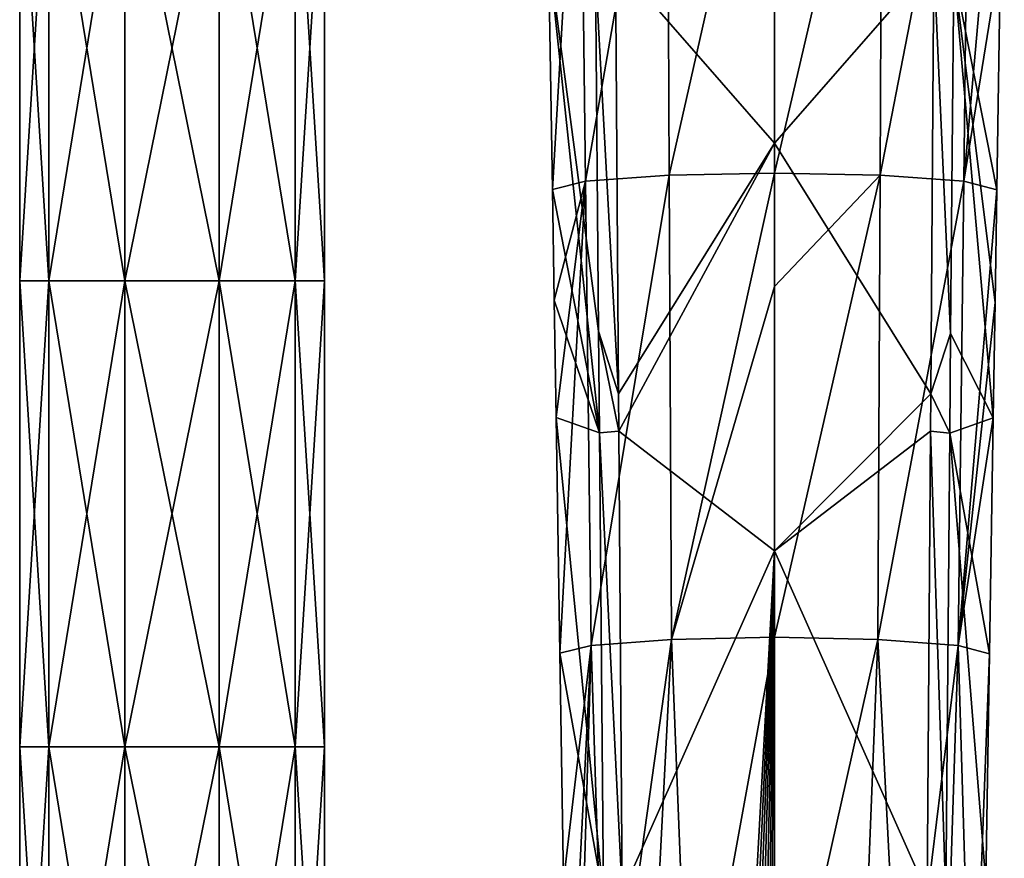
# Model space of a CAD drawing. Units: millimetres. Extents: x -52 to 189, y -452 to 452.
# Drawn here: x -10 to 56, y 47 to 104 of the extents above; entities that cross this region are included whole.
import ezdxf

# ---------------------------------------------------------------- set-up
doc = ezdxf.new("R2010")
doc.units = ezdxf.units.MM
doc.header["$LTSCALE"] = 17.087905
for name, color, linetype in [('1272', 7, 'CONTINUOUS'), ('1273', 7, 'CONTINUOUS'), ('731', 7, 'CONTINUOUS'), ('734', 7, 'CONTINUOUS'), ('737', 7, 'CONTINUOUS'), ('746', 7, 'CONTINUOUS'), ('757', 7, 'CONTINUOUS'), ('760', 7, 'CONTINUOUS'), ('763', 7, 'CONTINUOUS'), ('772', 7, 'CONTINUOUS')]:
    doc.layers.add(name, color=color, linetype=linetype)

msp = doc.modelspace()

# ---------------------------------------------------------------- linework, layer by layer
at = {"layer": '1272', "linetype": 'Continuous'}
for points in [[(-8.333, 85.925, 53.946), (-10.3, 85.925, 60), (-8.333, 117.451, 53.946), (-8.333, 85.925, 53.946)], [(-8.333, 117.451, 53.946), (-10.3, 85.925, 60), (-10.3, 117.451, 60), (-8.333, 117.451, 53.946)], [(-3.183, 85.925, 50.204), (-8.333, 85.925, 53.946), (-3.183, 117.451, 50.204), (-3.183, 85.925, 50.204)], [(-3.183, 117.451, 50.204), (-8.333, 85.925, 53.946), (-8.333, 117.451, 53.946), (-3.183, 117.451, 50.204)], [(3.183, 85.925, 50.204), (-3.183, 85.925, 50.204), (3.183, 117.451, 50.204), (3.183, 85.925, 50.204)], [(3.183, 117.451, 50.204), (-3.183, 85.925, 50.204), (-3.183, 117.451, 50.204), (3.183, 117.451, 50.204)], [(8.333, 85.925, 53.946), (3.183, 85.925, 50.204), (8.333, 117.451, 53.946), (8.333, 85.925, 53.946)], [(8.333, 117.451, 53.946), (3.183, 85.925, 50.204), (3.183, 117.451, 50.204), (8.333, 117.451, 53.946)], [(10.3, 85.925, 60), (8.333, 85.925, 53.946), (10.3, 117.451, 60), (10.3, 85.925, 60)], [(10.3, 117.451, 60), (8.333, 85.925, 53.946), (8.333, 117.451, 53.946), (10.3, 117.451, 60)], [(-8.333, 54.398, 53.946), (-10.3, 54.398, 60), (-8.333, 85.925, 53.946), (-8.333, 54.398, 53.946)], [(-8.333, 85.925, 53.946), (-10.3, 54.398, 60), (-10.3, 85.925, 60), (-8.333, 85.925, 53.946)], [(-3.183, 54.398, 50.204), (-8.333, 54.398, 53.946), (-3.183, 85.925, 50.204), (-3.183, 54.398, 50.204)], [(-3.183, 85.925, 50.204), (-8.333, 54.398, 53.946), (-8.333, 85.925, 53.946), (-3.183, 85.925, 50.204)], [(3.183, 54.398, 50.204), (-3.183, 54.398, 50.204), (3.183, 85.925, 50.204), (3.183, 54.398, 50.204)], [(3.183, 85.925, 50.204), (-3.183, 54.398, 50.204), (-3.183, 85.925, 50.204), (3.183, 85.925, 50.204)], [(8.333, 54.398, 53.946), (3.183, 54.398, 50.204), (8.333, 85.925, 53.946), (8.333, 54.398, 53.946)], [(8.333, 85.925, 53.946), (3.183, 54.398, 50.204), (3.183, 85.925, 50.204), (8.333, 85.925, 53.946)], [(10.3, 54.398, 60), (8.333, 54.398, 53.946), (10.3, 85.925, 60), (10.3, 54.398, 60)], [(10.3, 85.925, 60), (8.333, 54.398, 53.946), (8.333, 85.925, 53.946), (10.3, 85.925, 60)], [(-8.333, 22.871, 53.946), (-10.3, 22.871, 60), (-8.333, 54.398, 53.946), (-8.333, 22.871, 53.946)], [(-8.333, 54.398, 53.946), (-10.3, 22.871, 60), (-10.3, 54.398, 60), (-8.333, 54.398, 53.946)], [(-3.183, 22.871, 50.204), (-8.333, 22.871, 53.946), (-3.183, 54.398, 50.204), (-3.183, 22.871, 50.204)], [(-3.183, 54.398, 50.204), (-8.333, 22.871, 53.946), (-8.333, 54.398, 53.946), (-3.183, 54.398, 50.204)], [(3.183, 22.871, 50.204), (-3.183, 22.871, 50.204), (3.183, 54.398, 50.204), (3.183, 22.871, 50.204)], [(3.183, 54.398, 50.204), (-3.183, 22.871, 50.204), (-3.183, 54.398, 50.204), (3.183, 54.398, 50.204)], [(8.333, 22.871, 53.946), (3.183, 22.871, 50.204), (8.333, 54.398, 53.946), (8.333, 22.871, 53.946)], [(8.333, 54.398, 53.946), (3.183, 22.871, 50.204), (3.183, 54.398, 50.204), (8.333, 54.398, 53.946)], [(10.3, 22.871, 60), (8.333, 22.871, 53.946), (10.3, 54.398, 60), (10.3, 22.871, 60)], [(10.3, 54.398, 60), (8.333, 22.871, 53.946), (8.333, 54.398, 53.946), (10.3, 54.398, 60)]]:
    msp.add_3dface(points, dxfattribs=at)
at = {"layer": '1273', "linetype": 'Continuous'}
for points in [[(-10.3, 117.451, 60), (-10.3, 85.925, 60), (-8.333, 85.925, 66.054), (-10.3, 117.451, 60)], [(-10.3, 117.451, 60), (-8.333, 85.925, 66.054), (-8.333, 117.451, 66.054), (-10.3, 117.451, 60)], [(-8.333, 85.925, 66.054), (-3.183, 85.925, 69.796), (-8.333, 117.451, 66.054), (-8.333, 85.925, 66.054)], [(-8.333, 117.451, 66.054), (-3.183, 85.925, 69.796), (-3.183, 117.451, 69.796), (-8.333, 117.451, 66.054)], [(-3.183, 85.925, 69.796), (3.183, 85.925, 69.796), (-3.183, 117.451, 69.796), (-3.183, 85.925, 69.796)], [(-3.183, 117.451, 69.796), (3.183, 85.925, 69.796), (3.183, 117.451, 69.796), (-3.183, 117.451, 69.796)], [(3.183, 85.925, 69.796), (8.333, 85.925, 66.054), (3.183, 117.451, 69.796), (3.183, 85.925, 69.796)], [(3.183, 117.451, 69.796), (8.333, 85.925, 66.054), (8.333, 117.451, 66.054), (3.183, 117.451, 69.796)], [(10.3, 85.925, 60), (10.3, 117.451, 60), (8.333, 117.451, 66.054), (10.3, 85.925, 60)], [(8.333, 85.925, 66.054), (10.3, 85.925, 60), (8.333, 117.451, 66.054), (8.333, 85.925, 66.054)], [(-10.3, 85.925, 60), (-10.3, 54.398, 60), (-8.333, 54.398, 66.054), (-10.3, 85.925, 60)], [(-10.3, 85.925, 60), (-8.333, 54.398, 66.054), (-8.333, 85.925, 66.054), (-10.3, 85.925, 60)], [(-8.333, 54.398, 66.054), (-3.183, 54.398, 69.796), (-8.333, 85.925, 66.054), (-8.333, 54.398, 66.054)], [(-8.333, 85.925, 66.054), (-3.183, 54.398, 69.796), (-3.183, 85.925, 69.796), (-8.333, 85.925, 66.054)], [(-3.183, 54.398, 69.796), (3.183, 54.398, 69.796), (-3.183, 85.925, 69.796), (-3.183, 54.398, 69.796)], [(-3.183, 85.925, 69.796), (3.183, 54.398, 69.796), (3.183, 85.925, 69.796), (-3.183, 85.925, 69.796)], [(3.183, 54.398, 69.796), (8.333, 54.398, 66.054), (3.183, 85.925, 69.796), (3.183, 54.398, 69.796)], [(3.183, 85.925, 69.796), (8.333, 54.398, 66.054), (8.333, 85.925, 66.054), (3.183, 85.925, 69.796)], [(10.3, 54.398, 60), (10.3, 85.925, 60), (8.333, 85.925, 66.054), (10.3, 54.398, 60)], [(8.333, 54.398, 66.054), (10.3, 54.398, 60), (8.333, 85.925, 66.054), (8.333, 54.398, 66.054)], [(-10.3, 54.398, 60), (-10.3, 22.871, 60), (-8.333, 22.871, 66.054), (-10.3, 54.398, 60)], [(-10.3, 54.398, 60), (-8.333, 22.871, 66.054), (-8.333, 54.398, 66.054), (-10.3, 54.398, 60)], [(-8.333, 22.871, 66.054), (-3.183, 22.871, 69.796), (-8.333, 54.398, 66.054), (-8.333, 22.871, 66.054)], [(-8.333, 54.398, 66.054), (-3.183, 22.871, 69.796), (-3.183, 54.398, 69.796), (-8.333, 54.398, 66.054)], [(-3.183, 22.871, 69.796), (3.183, 22.871, 69.796), (-3.183, 54.398, 69.796), (-3.183, 22.871, 69.796)], [(-3.183, 54.398, 69.796), (3.183, 22.871, 69.796), (3.183, 54.398, 69.796), (-3.183, 54.398, 69.796)], [(3.183, 22.871, 69.796), (8.333, 22.871, 66.054), (3.183, 54.398, 69.796), (3.183, 22.871, 69.796)], [(3.183, 54.398, 69.796), (8.333, 22.871, 66.054), (8.333, 54.398, 66.054), (3.183, 54.398, 69.796)], [(10.3, 22.871, 60), (10.3, 54.398, 60), (8.333, 54.398, 66.054), (10.3, 22.871, 60)], [(8.333, 22.871, 66.054), (10.3, 22.871, 60), (8.333, 54.398, 66.054), (8.333, 22.871, 66.054)]]:
    msp.add_3dface(points, dxfattribs=at)
at = {"layer": '731', "linetype": 'Continuous'}
for points in [[(29.98, 107.576, 81.226), (28.633, 106.867, 80.221), (30.192, 78.283, 78.085), (29.98, 107.576, 81.226)], [(30.192, 78.283, 78.085), (28.633, 106.867, 80.221), (28.849, 82.534, 77.528), (30.192, 78.283, 78.085)], [(30.21, 75.758, 77.815), (30.192, 78.283, 78.085), (28.849, 82.534, 77.528), (30.21, 75.758, 77.815)], [(28.911, 75.651, 76.767), (30.21, 75.758, 77.815), (28.849, 82.534, 77.528), (28.911, 75.651, 76.767)], [(30.21, 75.758, 77.815), (28.911, 75.651, 76.767), (30.435, 44.511, 74.467), (30.21, 75.758, 77.815)], [(30.435, 44.511, 74.467), (28.911, 75.651, 76.767), (29.185, 44.22, 73.289), (30.435, 44.511, 74.467)]]:
    msp.add_3dface(points, dxfattribs=at)
at = {"layer": '734', "linetype": 'Continuous'}
for points in [[(28.849, 82.534, 77.528), (28.633, 106.867, 80.221), (25.467, 108.12, 69.256), (28.849, 82.534, 77.528)], [(28.911, 75.651, 76.767), (28.849, 82.534, 77.528), (25.467, 108.12, 69.256), (28.911, 75.651, 76.767)], [(25.724, 92.111, 67.856), (28.911, 75.651, 76.767), (25.467, 108.12, 69.256), (25.724, 92.111, 67.856)], [(25.844, 84.619, 67.2), (28.911, 75.651, 76.767), (25.724, 92.111, 67.856), (25.844, 84.619, 67.2)], [(25.971, 76.683, 66.506), (28.911, 75.651, 76.767), (25.844, 84.619, 67.2), (25.971, 76.683, 66.506)], [(29.185, 44.22, 73.289), (28.911, 75.651, 76.767), (25.971, 76.683, 66.506), (29.185, 44.22, 73.289)], [(26.227, 60.737, 65.111), (29.185, 44.22, 73.289), (25.971, 76.683, 66.506), (26.227, 60.737, 65.111)], [(26.474, 45.298, 63.76), (29.185, 44.22, 73.289), (26.227, 60.737, 65.111), (26.474, 45.298, 63.76)]]:
    msp.add_3dface(points, dxfattribs=at)
at = {"layer": '737', "linetype": 'Continuous'}
for points in [[(40.75, 122.873, 83.597), (29.98, 107.576, 81.226), (40.75, 95.245, 81.179), (40.75, 122.873, 83.597)], [(29.98, 107.576, 81.226), (30.192, 78.283, 78.085), (40.75, 95.245, 81.179), (29.98, 107.576, 81.226)], [(30.192, 78.283, 78.085), (30.21, 75.758, 77.815), (40.75, 95.245, 81.179), (30.192, 78.283, 78.085)], [(40.75, 95.245, 81.179), (30.21, 75.758, 77.815), (40.75, 67.662, 78.766), (40.75, 95.245, 81.179)], [(30.21, 75.758, 77.815), (30.435, 44.511, 74.467), (40.75, 67.662, 78.766), (30.21, 75.758, 77.815)], [(40.75, 67.662, 78.766), (30.435, 44.511, 74.467), (39.244, 40.516, 76.332), (40.75, 67.662, 78.766)], [(39.489, 40.495, 76.348), (40.75, 67.662, 78.766), (39.244, 40.516, 76.332), (39.489, 40.495, 76.348)], [(39.73, 40.455, 76.359), (40.75, 67.662, 78.766), (39.489, 40.495, 76.348), (39.73, 40.455, 76.359)], [(39.96, 40.403, 76.365), (40.75, 67.662, 78.766), (39.73, 40.455, 76.359), (39.96, 40.403, 76.365)], [(40.174, 40.34, 76.367), (40.75, 67.662, 78.766), (39.96, 40.403, 76.365), (40.174, 40.34, 76.367)], [(40.377, 40.264, 76.366), (40.75, 67.662, 78.766), (40.174, 40.34, 76.367), (40.377, 40.264, 76.366)], [(40.569, 40.175, 76.361), (40.75, 67.662, 78.766), (40.377, 40.264, 76.366), (40.569, 40.175, 76.361)], [(40.75, 40.073, 76.353), (40.75, 67.662, 78.766), (40.569, 40.175, 76.361), (40.75, 40.073, 76.353)]]:
    msp.add_3dface(points, dxfattribs=at)
at = {"layer": '746', "linetype": 'Continuous'}
for points in [[(33.472, 124.489, 59.149), (40.75, 124.628, 57.651), (33.626, 93.079, 56.446), (33.472, 124.489, 59.149)], [(40.75, 124.628, 57.651), (40.75, 93.219, 54.903), (33.626, 93.079, 56.446), (40.75, 124.628, 57.651)], [(25.724, 92.111, 67.856), (25.467, 108.12, 69.256), (27.587, 124.095, 63.65), (25.724, 92.111, 67.856)], [(25.724, 92.111, 67.856), (27.587, 124.095, 63.65), (27.967, 92.681, 60.998), (25.724, 92.111, 67.856)], [(27.587, 124.095, 63.65), (33.472, 124.489, 59.149), (27.967, 92.681, 60.998), (27.587, 124.095, 63.65)], [(27.967, 92.681, 60.998), (33.472, 124.489, 59.149), (33.626, 93.079, 56.446), (27.967, 92.681, 60.998)], [(40.75, 93.219, 54.903), (33.781, 61.669, 53.743), (33.626, 93.079, 56.446), (40.75, 93.219, 54.903)], [(33.781, 61.669, 53.743), (40.75, 93.219, 54.903), (40.75, 85.54, 54.231), (33.781, 61.669, 53.743)], [(25.844, 84.619, 67.2), (25.724, 92.111, 67.856), (27.967, 92.681, 60.998), (25.844, 84.619, 67.2)], [(25.971, 76.683, 66.506), (25.844, 84.619, 67.2), (27.967, 92.681, 60.998), (25.971, 76.683, 66.506)], [(26.227, 60.737, 65.111), (25.971, 76.683, 66.506), (27.967, 92.681, 60.998), (26.227, 60.737, 65.111)], [(28.347, 61.267, 58.346), (26.227, 60.737, 65.111), (27.967, 92.681, 60.998), (28.347, 61.267, 58.346)], [(28.347, 61.267, 58.346), (27.967, 92.681, 60.998), (33.626, 93.079, 56.446), (28.347, 61.267, 58.346)], [(33.781, 61.669, 53.743), (28.347, 61.267, 58.346), (33.626, 93.079, 56.446), (33.781, 61.669, 53.743)], [(40.75, 61.817, 52.156), (33.781, 61.669, 53.743), (40.75, 85.54, 54.231), (40.75, 61.817, 52.156)], [(26.474, 45.298, 63.76), (26.227, 60.737, 65.111), (28.347, 61.267, 58.346), (26.474, 45.298, 63.76)], [(26.731, 29.301, 62.36), (26.474, 45.298, 63.76), (28.347, 61.267, 58.346), (26.731, 29.301, 62.36)], [(26.731, 29.301, 62.36), (28.347, 61.267, 58.346), (27.39, 29.645, 58.432), (26.731, 29.301, 62.36)], [(27.39, 29.645, 58.432), (28.347, 61.267, 58.346), (29.345, 29.962, 54.826), (27.39, 29.645, 58.432)], [(28.347, 61.267, 58.346), (33.781, 61.669, 53.743), (29.345, 29.962, 54.826), (28.347, 61.267, 58.346)], [(29.345, 29.962, 54.826), (33.781, 61.669, 53.743), (32.147, 30.199, 52.135), (29.345, 29.962, 54.826)], [(32.147, 30.199, 52.135), (33.781, 61.669, 53.743), (35.013, 30.339, 50.544), (32.147, 30.199, 52.135)], [(33.781, 61.669, 53.743), (40.75, 61.817, 52.156), (35.013, 30.339, 50.544), (33.781, 61.669, 53.743)], [(40.75, 61.817, 52.156), (40.75, 30.439, 49.41), (35.013, 30.339, 50.544), (40.75, 61.817, 52.156)]]:
    msp.add_3dface(points, dxfattribs=at)
at = {"layer": '757', "linetype": 'Continuous'}
for points in [[(52.65, 82.375, 77.511), (51.52, 107.576, 81.226), (51.308, 78.283, 78.085), (52.65, 82.375, 77.511)], [(52.867, 106.828, 80.216), (51.52, 107.576, 81.226), (52.65, 82.375, 77.511), (52.867, 106.828, 80.216)], [(52.589, 75.635, 76.765), (52.65, 82.375, 77.511), (51.308, 78.283, 78.085), (52.589, 75.635, 76.765)], [(51.29, 75.758, 77.815), (52.589, 75.635, 76.765), (51.308, 78.283, 78.085), (51.29, 75.758, 77.815)], [(52.315, 44.186, 73.285), (51.29, 75.758, 77.815), (51.065, 44.511, 74.467), (52.315, 44.186, 73.285)], [(52.589, 75.635, 76.765), (51.29, 75.758, 77.815), (52.315, 44.186, 73.285), (52.589, 75.635, 76.765)]]:
    msp.add_3dface(points, dxfattribs=at)
at = {"layer": '760', "linetype": 'Continuous'}
for points in [[(56.032, 108.082, 69.253), (52.867, 106.828, 80.216), (55.776, 92.093, 67.854), (56.032, 108.082, 69.253)], [(52.867, 106.828, 80.216), (52.65, 82.375, 77.511), (55.528, 76.664, 66.504), (52.867, 106.828, 80.216)], [(55.776, 92.093, 67.854), (52.867, 106.828, 80.216), (55.653, 84.465, 67.187), (55.776, 92.093, 67.854)], [(55.653, 84.465, 67.187), (52.867, 106.828, 80.216), (55.528, 76.664, 66.504), (55.653, 84.465, 67.187)], [(52.589, 75.635, 76.765), (55.528, 76.664, 66.504), (52.65, 82.375, 77.511), (52.589, 75.635, 76.765)], [(55.528, 76.664, 66.504), (52.589, 75.635, 76.765), (55.272, 60.699, 65.107), (55.528, 76.664, 66.504)], [(52.589, 75.635, 76.765), (52.315, 44.186, 73.285), (55.025, 45.267, 63.757), (52.589, 75.635, 76.765)], [(52.589, 75.635, 76.765), (55.025, 45.267, 63.757), (55.272, 60.699, 65.107), (52.589, 75.635, 76.765)]]:
    msp.add_3dface(points, dxfattribs=at)
at = {"layer": '763', "linetype": 'Continuous'}
for points in [[(40.75, 122.873, 83.597), (40.75, 95.245, 81.179), (51.52, 107.576, 81.226), (40.75, 122.873, 83.597)], [(51.52, 107.576, 81.226), (40.75, 95.245, 81.179), (51.308, 78.283, 78.085), (51.52, 107.576, 81.226)], [(40.75, 95.245, 81.179), (40.75, 67.662, 78.766), (51.308, 78.283, 78.085), (40.75, 95.245, 81.179)], [(40.75, 67.662, 78.766), (51.29, 75.758, 77.815), (51.308, 78.283, 78.085), (40.75, 67.662, 78.766)], [(51.29, 75.758, 77.815), (40.75, 67.662, 78.766), (51.065, 44.511, 74.467), (51.29, 75.758, 77.815)], [(40.75, 67.662, 78.766), (40.75, 40.073, 76.353), (51.065, 44.511, 74.467), (40.75, 67.662, 78.766)]]:
    msp.add_3dface(points, dxfattribs=at)
at = {"layer": '772', "linetype": 'Continuous'}
for points in [[(40.75, 93.219, 54.903), (40.75, 124.628, 57.651), (48.028, 124.489, 59.149), (40.75, 93.219, 54.903)], [(47.874, 93.079, 56.446), (40.75, 93.219, 54.903), (48.028, 124.489, 59.149), (47.874, 93.079, 56.446)], [(53.913, 124.095, 63.65), (47.874, 93.079, 56.446), (48.028, 124.489, 59.149), (53.913, 124.095, 63.65)], [(53.533, 92.681, 60.998), (47.874, 93.079, 56.446), (53.913, 124.095, 63.65), (53.533, 92.681, 60.998)], [(56.279, 123.507, 70.602), (53.533, 92.681, 60.998), (53.913, 124.095, 63.65), (56.279, 123.507, 70.602)], [(56.279, 123.507, 70.602), (56.032, 108.082, 69.253), (53.533, 92.681, 60.998), (56.279, 123.507, 70.602)], [(56.032, 108.082, 69.253), (55.776, 92.093, 67.854), (53.533, 92.681, 60.998), (56.032, 108.082, 69.253)], [(40.75, 85.54, 54.231), (40.75, 93.219, 54.903), (47.874, 93.079, 56.446), (40.75, 85.54, 54.231)], [(40.75, 61.817, 52.156), (40.75, 85.54, 54.231), (47.874, 93.079, 56.446), (40.75, 61.817, 52.156)], [(47.719, 61.669, 53.743), (40.75, 61.817, 52.156), (47.874, 93.079, 56.446), (47.719, 61.669, 53.743)], [(53.533, 92.681, 60.998), (47.719, 61.669, 53.743), (47.874, 93.079, 56.446), (53.533, 92.681, 60.998)], [(53.153, 61.267, 58.346), (47.719, 61.669, 53.743), (53.533, 92.681, 60.998), (53.153, 61.267, 58.346)], [(55.776, 92.093, 67.854), (53.153, 61.267, 58.346), (53.533, 92.681, 60.998), (55.776, 92.093, 67.854)], [(55.776, 92.093, 67.854), (55.653, 84.465, 67.187), (53.153, 61.267, 58.346), (55.776, 92.093, 67.854)], [(55.653, 84.465, 67.187), (55.528, 76.664, 66.504), (53.153, 61.267, 58.346), (55.653, 84.465, 67.187)], [(55.528, 76.664, 66.504), (55.272, 60.699, 65.107), (53.153, 61.267, 58.346), (55.528, 76.664, 66.504)], [(40.75, 30.439, 49.41), (40.75, 61.817, 52.156), (47.719, 61.669, 53.743), (40.75, 30.439, 49.41)], [(40.75, 30.439, 49.41), (47.719, 61.669, 53.743), (46.487, 30.339, 50.544), (40.75, 30.439, 49.41)], [(46.487, 30.339, 50.544), (47.719, 61.669, 53.743), (49.353, 30.199, 52.135), (46.487, 30.339, 50.544)], [(47.719, 61.669, 53.743), (53.153, 61.267, 58.346), (49.353, 30.199, 52.135), (47.719, 61.669, 53.743)], [(49.353, 30.199, 52.135), (53.153, 61.267, 58.346), (52.155, 29.962, 54.826), (49.353, 30.199, 52.135)], [(52.155, 29.962, 54.826), (53.153, 61.267, 58.346), (54.11, 29.645, 58.432), (52.155, 29.962, 54.826)], [(53.153, 61.267, 58.346), (55.272, 60.699, 65.107), (54.11, 29.645, 58.432), (53.153, 61.267, 58.346)], [(55.272, 60.699, 65.107), (55.025, 45.267, 63.757), (54.11, 29.645, 58.432), (55.272, 60.699, 65.107)]]:
    msp.add_3dface(points, dxfattribs=at)

doc.saveas('drawing.dxf')
